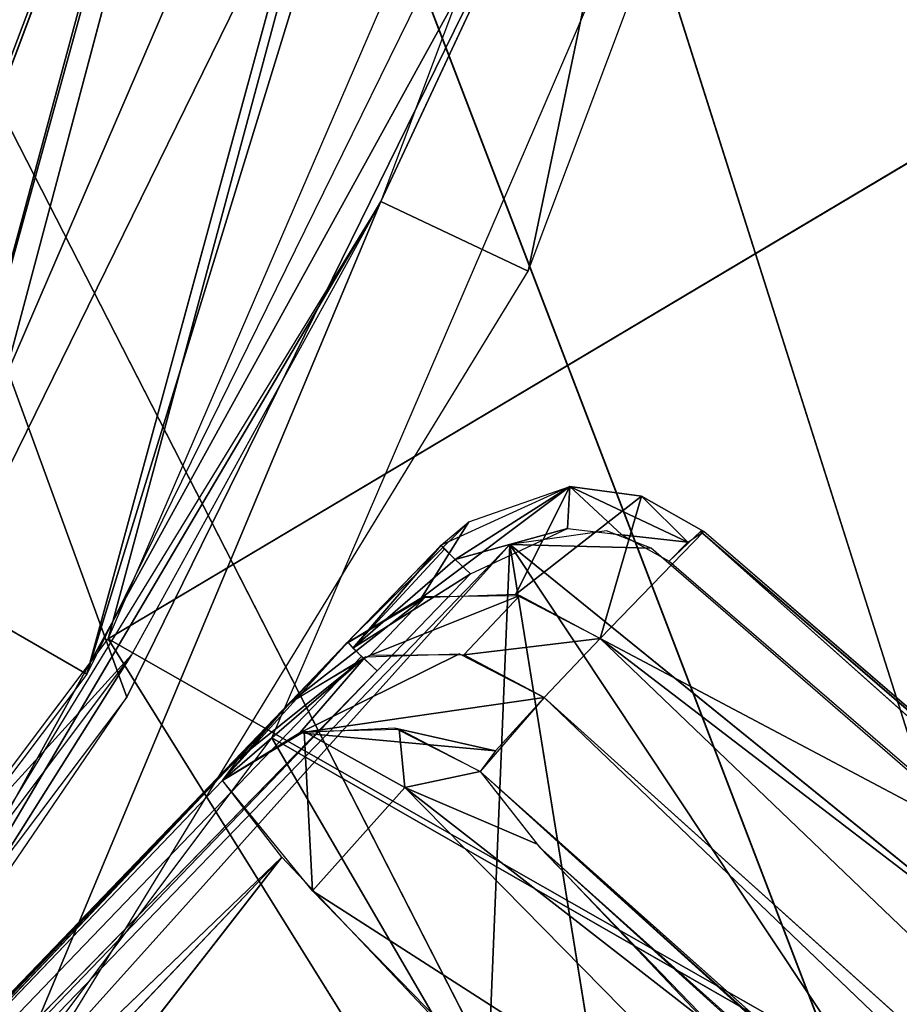
# Model space of a CAD drawing. Extents: x -215 to 215, y -254 to 282.
# Drawn here: x 153 to 163, y -182 to -171 of the extents above; entities that cross this region are included whole.
import ezdxf

# ---------------------------------------------------------------- set-up
doc = ezdxf.new("R2010")
doc.units = 0
doc.header["$MEASUREMENT"] = 0
doc.layers.get('0').update_dxf_attribs({"color": 13, "linetype": 'CONTINUOUS'})

# ---------------------------------------------------------------- blocks, each defined once
blk = doc.blocks.new('GROUP_3')
at = {"color": 9}
mesh = blk.add_polyface(dxfattribs=at)
corners = [(1.013, 9.183), (17.033, 17.045), (0.75, 2.019), (15.236, 69.043, 0), (39.558, 437.297, 0), (18.029, 17.131), (18.738, 16.731), (34.617, 0.727), (61.036, 442.069, 0)]
mesh.append_faces([[corners[k] for k in face] for face in [(0, 1, 2), (7, 4, 8)]], dxfattribs={"vtx0": -1, "color": 9})
mesh.append_faces([[corners[k] for k in face] for face in [(1, 4, 5), (5, 4, 6), (6, 4, 7)]], dxfattribs={"vtx0": -1, "vtx1": -1, "color": 9})
mesh.append_faces([[corners[k] for k in face] for face in [(1, 0, 3), (1, 3, 4)]], dxfattribs={"vtx0": -1, "vtx2": -1, "color": 9})
mesh = blk.add_polyface(dxfattribs=at)
corners = [(61.393, 442.049, 0.08), (43.391, 134.796, 0.607), (34.983, 0.706, 0.084)]
mesh.append_faces([[corners[k] for k in face] for face in [(0, 1, 2)]], dxfattribs={"color": 9})
mesh = blk.add_polyface(dxfattribs=at)
corners = [(61.393, 442.049, 0.08), (34.983, 0.706, 0.084), (52.493, 299.354, 0)]
mesh.append_faces([[corners[k] for k in face] for face in [(0, 1, 2)]], dxfattribs={"color": 9})
mesh = blk.add_polyface(dxfattribs=at)
corners = [(3.355, 11.319, 30.8), (19.352, 19.416, 30.8), (3.093, 4.662, 30.8), (16.978, 68.786, 30.8), (40.932, 431.462, 30.8), (19.844, 19.537, 30.8), (20.808, 19.292, 30.8), (37.004, 2.723, 30.8), (64.387, 436.614, 30.8)]
mesh.append_faces([[corners[k] for k in face] for face in [(0, 1, 2), (7, 4, 8)]], dxfattribs={"vtx0": -1, "color": 9})
mesh.append_faces([[corners[k] for k in face] for face in [(1, 4, 5), (5, 4, 6), (6, 4, 7)]], dxfattribs={"vtx0": -1, "vtx1": -1, "color": 9})
mesh.append_faces([[corners[k] for k in face] for face in [(1, 0, 3), (1, 3, 4)]], dxfattribs={"vtx0": -1, "vtx2": -1, "color": 9})
mesh = blk.add_polyface(dxfattribs=at)
corners = [(64.795, 436.59, 30.693), (51.307, 229.356, 30.8), (37.403, 2.699, 30.698)]
mesh.append_faces([[corners[k] for k in face] for face in [(0, 1, 2)]], dxfattribs={"color": 9})
mesh = blk.add_polyface(dxfattribs=at)
corners = [(64.795, 436.59, 30.693), (37.403, 2.699, 30.698), (52.512, 236.593, 30.081)]
mesh.append_faces([[corners[k] for k in face] for face in [(0, 1, 2)]], dxfattribs={"color": 9})
mesh = blk.add_polyface(dxfattribs=at)
corners = [(52.493, 299.354, 0), (34.983, 0.706, 0.084), (34.617, 0.727)]
mesh.append_faces([[corners[k] for k in face] for face in [(0, 1, 2)]], dxfattribs={"color": 9})
mesh = blk.add_polyface(dxfattribs=at)
corners = [(52.512, 236.593, 30.081), (37.403, 2.699, 30.698), (37.751, 2.678, 30.096)]
mesh.append_faces([[corners[k] for k in face] for face in [(0, 1, 2)]], dxfattribs={"color": 9})
mesh = blk.add_polyface(dxfattribs=at)
corners = [(51.307, 229.356, 30.8), (37.004, 2.723, 30.8), (37.403, 2.699, 30.698)]
mesh.append_faces([[corners[k] for k in face] for face in [(0, 1, 2)]], dxfattribs={"color": 9})
mesh = blk.add_polyface(dxfattribs=at)
corners = [(43.391, 134.796, 0.607), (35.364, 0.685, 0.615), (34.983, 0.706, 0.084)]
mesh.append_faces([[corners[k] for k in face] for face in [(0, 1, 2)]], dxfattribs={"color": 9})
mesh = blk.add_polyface(dxfattribs=at)
corners = [(42.746, 124.025, 0.608), (43.363, 91.605, 30.09), (37.188, 31.157, 0.614)]
mesh.append_faces([[corners[k] for k in face] for face in [(0, 1, 2)]], dxfattribs={"color": 9})
mesh = blk.add_polyface(dxfattribs=at)
corners = [(43.363, 91.605, 30.09), (37.751, 2.678, 30.096), (37.188, 31.157, 0.614)]
mesh.append_faces([[corners[k] for k in face] for face in [(0, 1, 2)]], dxfattribs={"color": 9})
blk = doc.blocks.new('GROUP_5')
at = {"color": 9}
for p, q in [((374.232, 37.221, 20.178), (353.623, 102.136, 16.382)), ((374.232, 37.221, 20.178), (352.947, 92.757, 16.626)), ((361.918, 86.912, 51.316), (359.525, 75.499, 53.079)), ((355.12, 70.824, 41.367), (350.116, 84.537, 40.534)), ((374.232, 37.221, 20.178), (350.475, 83.641, 16.723)), ((360.15, 81.065, 41.456), (357.909, 76.263, 51.302)), ((357.909, 76.263, 51.302), (351.911, 66.12, 41.259)), ((357.909, 76.263, 51.302), (353.39, 65.485, 52.892)), ((359.525, 75.499, 53.079), (357.909, 76.263, 51.302)), ((355.172, 71.288, 51.225), (351.911, 66.12, 41.259)), ((356.713, 70.38, 53.008), (385.467, 53.889, 56.123)), ((374.684, 39.515, 55.555), (356.713, 70.38, 53.008))]:
    blk.add_line(p, q, dxfattribs=at)
mesh = blk.add_polyface(dxfattribs=at)
corners = [(375.983, 104.618, 18.198), (353.623, 102.136, 16.382), (352.632, 129.914, 15.423), (374.232, 37.221, 20.178), (376.077, 102.914, 18.261)]
mesh.append_faces([[corners[k] for k in face] for face in [(0, 1, 2), (3, 0, 4)]], dxfattribs={"vtx0": -1, "color": 9})
mesh.append_faces([[corners[k] for k in face] for face in [(1, 0, 3)]], dxfattribs={"vtx0": -1, "vtx1": -1, "color": 9})
mesh = blk.add_polyface(dxfattribs=at)
corners = [(374.232, 37.221, 20.178), (352.947, 92.757, 16.626), (353.623, 102.136, 16.382)]
mesh.append_faces([[corners[k] for k in face] for face in [(0, 1, 2)]], dxfattribs={"color": 9})
mesh = blk.add_polyface(dxfattribs=at)
corners = [(374.232, 37.221, 20.178), (350.475, 83.641, 16.723), (352.947, 92.757, 16.626)]
mesh.append_faces([[corners[k] for k in face] for face in [(0, 1, 2)]], dxfattribs={"color": 9})
mesh = blk.add_polyface(dxfattribs=at)
corners = [(361.918, 86.912, 51.316), (357.909, 76.263, 51.302), (360.15, 81.065, 41.456)]
mesh.append_faces([[corners[k] for k in face] for face in [(0, 1, 2)]], dxfattribs={"color": 9})
mesh = blk.add_polyface(dxfattribs=at)
corners = [(361.918, 86.912, 51.316), (357.909, 76.263, 51.302), (359.525, 75.499, 53.079)]
mesh.append_faces([[corners[k] for k in face] for face in [(0, 1, 2)]], dxfattribs={"color": 9})
mesh = blk.add_polyface(dxfattribs=at)
corners = [(363.66, 86.499, 53.082), (361.918, 86.912, 51.316), (359.525, 75.499, 53.079)]
mesh.append_faces([[corners[k] for k in face] for face in [(0, 1, 2)]], dxfattribs={"color": 9})
at = {"color": 242}
mesh = blk.add_polyface(dxfattribs=at)
corners = [(385.467, 53.889, 56.123), (356.713, 70.38, 53.008), (363.66, 86.499, 53.082)]
mesh.append_faces([[corners[k] for k in face] for face in [(0, 1, 2)]], dxfattribs={"color": 242})
at = {"color": 9}
mesh = blk.add_polyface(dxfattribs=at)
corners = [(350.116, 84.537, 40.534), (348.264, 61.724, 41.113), (345.938, 76.019, 40.481), (355.12, 70.824, 41.367)]
mesh.append_faces([[corners[k] for k in face] for face in [(0, 1, 2), (1, 0, 3)]], dxfattribs={"vtx0": -1, "color": 9})
mesh = blk.add_polyface(dxfattribs=at)
corners = [(360.15, 81.065, 41.456), (355.12, 70.824, 41.367), (350.116, 84.537, 40.534)]
mesh.append_faces([[corners[k] for k in face] for face in [(0, 1, 2)]], dxfattribs={"color": 9})
mesh = blk.add_polyface(dxfattribs=at)
corners = [(374.232, 37.221, 20.178), (346.316, 75.161, 16.675), (350.475, 83.641, 16.723)]
mesh.append_faces([[corners[k] for k in face] for face in [(0, 1, 2)]], dxfattribs={"color": 9})
mesh = blk.add_polyface(dxfattribs=at)
corners = [(360.15, 81.065, 41.456), (357.909, 76.263, 51.302), (351.911, 66.12, 41.259)]
mesh.append_faces([[corners[k] for k in face] for face in [(0, 1, 2)]], dxfattribs={"color": 9})
mesh = blk.add_polyface(dxfattribs=at)
corners = [(360.15, 81.065, 41.456), (351.911, 66.12, 41.259), (355.12, 70.824, 41.367)]
mesh.append_faces([[corners[k] for k in face] for face in [(0, 1, 2)]], dxfattribs={"color": 9})
mesh = blk.add_polyface(dxfattribs=at)
corners = [(357.909, 76.263, 51.302), (355.172, 71.288, 51.225), (351.911, 66.12, 41.259)]
mesh.append_faces([[corners[k] for k in face] for face in [(0, 1, 2)]], dxfattribs={"color": 9})
mesh = blk.add_polyface(dxfattribs=at)
corners = [(357.909, 76.263, 51.302), (351.956, 66.559, 51.104), (353.39, 65.485, 52.892)]
mesh.append_faces([[corners[k] for k in face] for face in [(0, 1, 2)]], dxfattribs={"color": 9})
mesh = blk.add_polyface(dxfattribs=at)
corners = [(359.525, 75.499, 53.079), (357.909, 76.263, 51.302), (353.39, 65.485, 52.892)]
mesh.append_faces([[corners[k] for k in face] for face in [(0, 1, 2)]], dxfattribs={"color": 9})
mesh = blk.add_polyface(dxfattribs=at)
corners = [(374.232, 37.221, 20.178), (340.586, 67.547, 16.494), (346.316, 75.161, 16.675)]
mesh.append_faces([[corners[k] for k in face] for face in [(0, 1, 2)]], dxfattribs={"color": 9})
mesh = blk.add_polyface(dxfattribs=at)
corners = [(355.172, 71.288, 51.225), (348.283, 62.122, 50.942), (339.82, 54.403, 50.52)]
mesh.append_faces([[corners[k] for k in face] for face in [(0, 1, 2)]], dxfattribs={"color": 9})
mesh = blk.add_polyface(dxfattribs=at)
corners = [(355.172, 71.288, 51.225), (339.82, 54.403, 50.52), (351.911, 66.12, 41.259)]
mesh.append_faces([[corners[k] for k in face] for face in [(0, 1, 2)]], dxfattribs={"color": 9})
at = {"color": 242}
mesh = blk.add_polyface(dxfattribs=at)
corners = [(374.684, 39.515, 55.555), (349.617, 60.921, 52.736), (356.713, 70.38, 53.008)]
mesh.append_faces([[corners[k] for k in face] for face in [(0, 1, 2)]], dxfattribs={"color": 242})
mesh = blk.add_polyface(dxfattribs=at)
corners = [(385.467, 53.889, 56.123), (374.684, 39.515, 55.555), (356.713, 70.38, 53.008)]
mesh.append_faces([[corners[k] for k in face] for face in [(0, 1, 2)]], dxfattribs={"color": 242})
at = {"color": 9}
mesh = blk.add_polyface(dxfattribs=at)
corners = [(374.232, 37.221, 20.178), (333.524, 61.115, 16.202), (340.586, 67.547, 16.494)]
mesh.append_faces([[corners[k] for k in face] for face in [(0, 1, 2)]], dxfattribs={"color": 9})
blk = doc.blocks.new('GROUP_7')
at = {"color": 242}
for p, q in [((362.938, 102.526, 47.642), (347.284, 61.054, 42.375)), ((347.462, 61.35, 52.987), (362.938, 102.526, 47.642)), ((354.084, 70.08, 42.626), (362.938, 102.526, 47.642)), ((362.938, 102.526, 47.642), (354.318, 70.47, 53.244)), ((360.938, 102.473, 47.473), (352.418, 71.559, 53.056)), ((360.938, 102.473, 47.473), (352.547, 70.965, 42.475)), ((354.084, 70.08, 42.626), (357.392, 80.829, 42.556)), ((370.797, 80.275, 54.349), (354.318, 70.47, 53.244)), ((354.084, 70.08, 42.626), (352.547, 70.965, 42.475)), ((347.462, 61.35, 52.987), (354.318, 70.47, 53.244)), ((384.775, 53.119, 56.525), (354.318, 70.47, 53.244)), ((354.318, 70.47, 53.244), (374.022, 38.836, 55.957))]:
    blk.add_line(p, q, dxfattribs=at)
mesh = blk.add_polyface(dxfattribs=at)
corners = [(360.833, 102.674, 52.765), (352.418, 71.559, 53.056), (338.631, 138.731, 49.866), (358.892, 86.555, 53.112)]
mesh.append_faces([[corners[k] for k in face] for face in [(0, 1, 2), (1, 0, 3)]], dxfattribs={"vtx0": -1, "color": 242})
mesh = blk.add_polyface(dxfattribs=at)
corners = [(381.259, 69.222, 62.751), (339.185, 25.769, 60.549), (342.673, 106.9, 58.041)]
mesh.append_faces([[corners[k] for k in face] for face in [(0, 1, 2)]], dxfattribs={"color": 242})
mesh = blk.add_polyface(dxfattribs=at)
corners = [(386.895, 88.629, 62.687), (381.259, 69.222, 62.751), (342.673, 106.9, 58.041)]
mesh.append_faces([[corners[k] for k in face] for face in [(0, 1, 2)]], dxfattribs={"color": 242})
mesh = blk.add_polyface(dxfattribs=at)
corners = [(362.938, 102.526, 47.642), (347.284, 61.054, 42.375), (307.043, 41.103, 45.6)]
mesh.append_faces([[corners[k] for k in face] for face in [(0, 1, 2)]], dxfattribs={"color": 242})
mesh = blk.add_polyface(dxfattribs=at)
corners = [(362.938, 102.526, 47.642), (307.043, 41.103, 45.6), (347.462, 61.35, 52.987)]
mesh.append_faces([[corners[k] for k in face] for face in [(0, 1, 2)]], dxfattribs={"color": 242})
mesh = blk.add_polyface(dxfattribs=at)
corners = [(362.938, 102.526, 47.642), (354.084, 70.08, 42.626), (347.284, 61.054, 42.375)]
mesh.append_faces([[corners[k] for k in face] for face in [(0, 1, 2)]], dxfattribs={"color": 242})
mesh = blk.add_polyface(dxfattribs=at)
corners = [(362.938, 102.526, 47.642), (347.462, 61.35, 52.987), (354.318, 70.47, 53.244)]
mesh.append_faces([[corners[k] for k in face] for face in [(0, 1, 2)]], dxfattribs={"color": 242})
mesh = blk.add_polyface(dxfattribs=at)
corners = [(362.938, 102.526, 47.642), (359.073, 80.238, 42.714), (354.084, 70.08, 42.626)]
mesh.append_faces([[corners[k] for k in face] for face in [(0, 1, 2)]], dxfattribs={"color": 242})
mesh = blk.add_polyface(dxfattribs=at)
corners = [(362.938, 102.526, 47.642), (354.318, 70.47, 53.244), (361.03, 86.019, 53.31)]
mesh.append_faces([[corners[k] for k in face] for face in [(0, 1, 2)]], dxfattribs={"color": 242})
mesh = blk.add_polyface(dxfattribs=at)
corners = [(360.938, 102.473, 47.473), (306.843, 43.029, 45.545), (345.806, 62.763, 52.814)]
mesh.append_faces([[corners[k] for k in face] for face in [(0, 1, 2)]], dxfattribs={"color": 242})
mesh = blk.add_polyface(dxfattribs=at)
corners = [(360.938, 102.473, 47.473), (345.943, 62.199, 42.236), (306.843, 43.029, 45.545)]
mesh.append_faces([[corners[k] for k in face] for face in [(0, 1, 2)]], dxfattribs={"color": 242})
mesh = blk.add_polyface(dxfattribs=at)
corners = [(360.938, 102.473, 47.473), (345.806, 62.763, 52.814), (352.418, 71.559, 53.056)]
mesh.append_faces([[corners[k] for k in face] for face in [(0, 1, 2)]], dxfattribs={"color": 242})
mesh = blk.add_polyface(dxfattribs=at)
corners = [(360.938, 102.473, 47.473), (352.547, 70.965, 42.475), (345.943, 62.199, 42.236)]
mesh.append_faces([[corners[k] for k in face] for face in [(0, 1, 2)]], dxfattribs={"color": 242})
mesh = blk.add_polyface(dxfattribs=at)
corners = [(360.938, 102.473, 47.473), (352.418, 71.559, 53.056), (358.892, 86.555, 53.112)]
mesh.append_faces([[corners[k] for k in face] for face in [(0, 1, 2)]], dxfattribs={"color": 242})
mesh = blk.add_polyface(dxfattribs=at)
corners = [(360.938, 102.473, 47.473), (357.392, 80.829, 42.556), (352.547, 70.965, 42.475)]
mesh.append_faces([[corners[k] for k in face] for face in [(0, 1, 2)]], dxfattribs={"color": 242})
mesh = blk.add_polyface(dxfattribs=at)
corners = [(357.392, 80.829, 42.556), (359.073, 80.238, 42.714), (354.084, 70.08, 42.626), (360.248, 91.33, 42.461)]
mesh.append_faces([[corners[k] for k in face] for face in [(0, 1, 2), (1, 0, 3)]], dxfattribs={"vtx0": -1, "color": 242})
mesh = blk.add_polyface(dxfattribs=at)
corners = [(370.797, 80.275, 54.349), (354.318, 70.47, 53.244), (361.03, 86.019, 53.31)]
mesh.append_faces([[corners[k] for k in face] for face in [(0, 1, 2)]], dxfattribs={"color": 242})
mesh = blk.add_polyface(dxfattribs=at)
corners = [(357.392, 80.829, 42.556), (354.084, 70.08, 42.626), (352.547, 70.965, 42.475)]
mesh.append_faces([[corners[k] for k in face] for face in [(0, 1, 2)]], dxfattribs={"color": 242})
mesh = blk.add_polyface(dxfattribs=at)
corners = [(384.775, 53.119, 56.525), (354.318, 70.47, 53.244), (370.797, 80.275, 54.349)]
mesh.append_faces([[corners[k] for k in face] for face in [(0, 1, 2)]], dxfattribs={"color": 242})
mesh = blk.add_polyface(dxfattribs=at)
corners = [(354.084, 70.08, 42.626), (347.284, 61.054, 42.375), (352.547, 70.965, 42.475)]
mesh.append_faces([[corners[k] for k in face] for face in [(0, 1, 2)]], dxfattribs={"color": 242})
mesh = blk.add_polyface(dxfattribs=at)
corners = [(374.022, 38.836, 55.957), (347.462, 61.35, 52.987), (354.318, 70.47, 53.244)]
mesh.append_faces([[corners[k] for k in face] for face in [(0, 1, 2)]], dxfattribs={"color": 242})
mesh = blk.add_polyface(dxfattribs=at)
corners = [(384.775, 53.119, 56.525), (374.022, 38.836, 55.957), (354.318, 70.47, 53.244)]
mesh.append_faces([[corners[k] for k in face] for face in [(0, 1, 2)]], dxfattribs={"color": 242})
mesh = blk.add_polyface(dxfattribs=at)
corners = [(381.259, 69.222, 62.751), (370.655, 51.159, 62.332), (339.185, 25.769, 60.549)]
mesh.append_faces([[corners[k] for k in face] for face in [(0, 1, 2)]], dxfattribs={"color": 242})
blk = doc.blocks.new('GROUP_11')
at = {"color": 9}
for p, q in [((22.62, 76.44, 633.795), (24.249, 77.661, 639.642)), ((22.989, 76.861, 640.005), (24.249, 77.661, 639.642)), ((24.249, 77.661, 639.642), (23.652, 76.474, 633.643)), ((24.224, 77.2, 640.151), (24.249, 77.661, 639.642)), ((24.819, 77.13, 640.202), (24.249, 77.661, 639.642)), ((24.249, 77.661, 639.642), (25.544, 77.049, 640.18)), ((23.652, 76.474, 633.643), (25.033, 77.556, 639.67)), ((25.033, 77.556, 639.67), (24.581, 75.994, 633.586)), ((25.033, 77.556, 639.67), (25.718, 77.167, 639.714)), ((25.544, 77.049, 640.18), (25.033, 77.556, 639.67)), ((23.139, 77.274, 639.634), (21.79, 75.936, 633.994)), ((22.62, 76.44, 633.795), (23.139, 77.274, 639.634)), ((22.989, 76.861, 640.005), (24.224, 77.2, 640.151)), ((25.718, 77.167, 639.714), (24.581, 75.994, 633.586)), ((25.681, 77.168, 639.984), (47.04, 58.787, 642.181)), ((25.681, 77.168, 639.984), (46.655, 58.46, 642.72)), ((25.544, 77.049, 640.18), (24.819, 77.13, 640.202)), ((21.79, 75.936, 633.994), (22.838, 77.017, 639.642)), ((22.838, 77.017, 639.642), (21.813, 75.951, 639.592)), ((21.868, 75.887, 639.837), (22.838, 77.017, 639.642)), ((22.874, 76.974, 639.844), (21.868, 75.887, 639.837)), ((21.868, 75.887, 639.837), (22.989, 76.861, 640.005)), ((22.989, 76.861, 640.005), (23.158, 76.704, 640.079)), ((23.158, 76.704, 640.079), (21.868, 75.887, 639.837)), ((22.053, 75.805, 630.435), (22.668, 76.454, 633.787)), ((23.7, 76.463, 633.638), (23.086, 75.815, 630.288)), ((21.813, 75.951, 639.592), (1.408, 54.723, 638.717)), ((21.813, 75.951, 639.592), (1.562, 54.568, 639.083)), ((21.813, 75.951, 639.592), (2.073, 55.381, 630.524)), ((21.813, 75.951, 639.592), (2.912, 56.141, 622.126)), ((21.813, 75.951, 639.592), (20.436, 74.434, 622.203)), ((21.175, 75.287, 630.642), (21.813, 75.951, 639.592)), ((21.79, 75.936, 633.994), (21.813, 75.951, 639.592)), ((24.581, 75.994, 633.586), (23.966, 75.346, 630.238)), ((21.175, 75.287, 630.642), (21.79, 75.936, 633.994)), ((22.006, 75.792, 630.444), (20.436, 74.434, 622.203)), ((22.006, 75.792, 630.444), (20.613, 74.671, 626.464)), ((21.284, 74.958, 622.201), (23.037, 75.826, 630.293)), ((21.284, 74.958, 622.201), (22.006, 75.792, 630.444)), ((1.562, 54.568, 639.083), (22.133, 75.637, 640.029)), ((23.966, 75.346, 630.238), (21.284, 74.958, 622.201)), ((45.114, 55.085, 625.474), (23.966, 75.346, 630.238)), ((45.499, 55.966, 630.453), (23.966, 75.346, 630.238)), ((23.431, 74.761, 626.265), (22.328, 75.008, 622.205)), ((22.438, 74.359, 581.564), (22.377, 74.997, 622.205)), ((21.284, 74.958, 622.201), (23.431, 74.761, 626.265)), ((21.332, 74.973, 622.201), (21.424, 73.225, 572.878)), ((22.438, 74.359, 581.564), (23.263, 74.535, 622.212)), ((23.263, 74.535, 622.212), (44.986, 54.983, 622.349)), ((45.114, 55.085, 625.474), (23.263, 74.535, 622.212)), ((23.263, 74.535, 622.212), (45.257, 54.624, 583.419)), ((20.436, 74.434, 622.203), (2.912, 56.141, 622.126)), ((21.424, 73.225, 572.878), (22.438, 74.359, 581.564)), ((22.438, 74.359, 581.564), (25.739, 71.788, 540.519)), ((23.888, 73.736, 584.219), (22.438, 74.359, 581.564)), ((23.915, 73.705, 583.263), (47.436, 52.445, 525.111)), ((45.257, 54.624, 583.419), (23.915, 73.705, 583.263)), ((21.089, 73.595, 583.244), (2.912, 56.141, 622.126)), ((3.916, 55.53, 583.189), (21.089, 73.595, 583.244)), ((21.089, 73.595, 583.244), (5.869, 54.06, 544.308)), ((27.203, 69.512, 496.213), (21.424, 73.225, 572.878))]:
    blk.add_line(p, q, dxfattribs=at)
mesh = blk.add_polyface(dxfattribs=at)
corners = [(24.249, 77.661, 639.642), (22.62, 76.44, 633.795), (23.139, 77.274, 639.634)]
mesh.append_faces([[corners[k] for k in face] for face in [(0, 1, 2)]], dxfattribs={"color": 9})
mesh = blk.add_polyface(dxfattribs=at)
corners = [(24.249, 77.661, 639.642), (23.652, 76.474, 633.643), (22.62, 76.44, 633.795)]
mesh.append_faces([[corners[k] for k in face] for face in [(0, 1, 2)]], dxfattribs={"color": 9})
mesh = blk.add_polyface(dxfattribs=at)
corners = [(22.989, 76.861, 640.005), (24.249, 77.661, 639.642), (22.838, 77.017, 639.642)]
mesh.append_faces([[corners[k] for k in face] for face in [(0, 1, 2)]], dxfattribs={"color": 9})
mesh = blk.add_polyface(dxfattribs=at)
corners = [(24.224, 77.2, 640.151), (24.249, 77.661, 639.642), (22.989, 76.861, 640.005)]
mesh.append_faces([[corners[k] for k in face] for face in [(0, 1, 2)]], dxfattribs={"color": 9})
mesh = blk.add_polyface(dxfattribs=at)
corners = [(25.033, 77.556, 639.67), (23.652, 76.474, 633.643), (24.249, 77.661, 639.642)]
mesh.append_faces([[corners[k] for k in face] for face in [(0, 1, 2)]], dxfattribs={"color": 9})
mesh = blk.add_polyface(dxfattribs=at)
corners = [(24.819, 77.13, 640.202), (24.249, 77.661, 639.642), (24.224, 77.2, 640.151)]
mesh.append_faces([[corners[k] for k in face] for face in [(0, 1, 2)]], dxfattribs={"color": 9})
mesh = blk.add_polyface(dxfattribs=at)
corners = [(24.819, 77.13, 640.202), (25.544, 77.049, 640.18), (24.249, 77.661, 639.642)]
mesh.append_faces([[corners[k] for k in face] for face in [(0, 1, 2)]], dxfattribs={"color": 9})
mesh = blk.add_polyface(dxfattribs=at)
corners = [(25.544, 77.049, 640.18), (25.033, 77.556, 639.67), (24.249, 77.661, 639.642)]
mesh.append_faces([[corners[k] for k in face] for face in [(0, 1, 2)]], dxfattribs={"color": 9})
mesh = blk.add_polyface(dxfattribs=at)
corners = [(25.033, 77.556, 639.67), (24.581, 75.994, 633.586), (23.652, 76.474, 633.643)]
mesh.append_faces([[corners[k] for k in face] for face in [(0, 1, 2)]], dxfattribs={"color": 9})
mesh = blk.add_polyface(dxfattribs=at)
corners = [(25.718, 77.167, 639.714), (24.581, 75.994, 633.586), (25.033, 77.556, 639.67)]
mesh.append_faces([[corners[k] for k in face] for face in [(0, 1, 2)]], dxfattribs={"color": 9})
mesh = blk.add_polyface(dxfattribs=at)
corners = [(25.544, 77.049, 640.18), (25.718, 77.167, 639.714), (25.033, 77.556, 639.67)]
mesh.append_faces([[corners[k] for k in face] for face in [(0, 1, 2)]], dxfattribs={"color": 9})
mesh = blk.add_polyface(dxfattribs=at)
corners = [(23.139, 77.274, 639.634), (22.62, 76.44, 633.795), (21.79, 75.936, 633.994)]
mesh.append_faces([[corners[k] for k in face] for face in [(0, 1, 2)]], dxfattribs={"color": 9})
mesh = blk.add_polyface(dxfattribs=at)
corners = [(22.838, 77.017, 639.642), (23.139, 77.274, 639.634), (21.79, 75.936, 633.994)]
mesh.append_faces([[corners[k] for k in face] for face in [(0, 1, 2)]], dxfattribs={"color": 9})
mesh = blk.add_polyface(dxfattribs=at)
corners = [(24.224, 77.2, 640.151), (22.989, 76.861, 640.005), (23.158, 76.704, 640.079)]
mesh.append_faces([[corners[k] for k in face] for face in [(0, 1, 2)]], dxfattribs={"color": 9})
mesh = blk.add_polyface(dxfattribs=at)
corners = [(45.499, 55.966, 630.453), (24.581, 75.994, 633.586), (23.966, 75.346, 630.238), (47.04, 58.787, 642.181), (31.047, 72.566, 640.309), (25.718, 77.167, 639.714)]
mesh.append_faces([[corners[k] for k in face] for face in [(0, 1, 2), (1, 4, 5)]], dxfattribs={"vtx0": -1, "color": 9})
mesh.append_faces([[corners[k] for k in face] for face in [(1, 0, 3), (1, 3, 4)]], dxfattribs={"vtx0": -1, "vtx2": -1, "color": 9})
mesh = blk.add_polyface(dxfattribs=at)
corners = [(46.655, 58.46, 642.72), (25.681, 77.168, 639.984), (25.34, 76.84, 640.254)]
mesh.append_faces([[corners[k] for k in face] for face in [(0, 1, 2)]], dxfattribs={"color": 9})
mesh = blk.add_polyface(dxfattribs=at)
corners = [(47.04, 58.787, 642.181), (25.718, 77.167, 639.714), (25.681, 77.168, 639.984)]
mesh.append_faces([[corners[k] for k in face] for face in [(0, 1, 2)]], dxfattribs={"color": 9})
mesh = blk.add_polyface(dxfattribs=at)
corners = [(47, 58.79, 642.452), (25.681, 77.168, 639.984), (46.655, 58.46, 642.72)]
mesh.append_faces([[corners[k] for k in face] for face in [(0, 1, 2)]], dxfattribs={"color": 9})
mesh = blk.add_polyface(dxfattribs=at)
corners = [(47, 58.79, 642.452), (47.04, 58.787, 642.181), (25.681, 77.168, 639.984)]
mesh.append_faces([[corners[k] for k in face] for face in [(0, 1, 2)]], dxfattribs={"color": 9})
mesh = blk.add_polyface(dxfattribs=at)
corners = [(25.544, 77.049, 640.18), (24.819, 77.13, 640.202), (25.34, 76.84, 640.254)]
mesh.append_faces([[corners[k] for k in face] for face in [(0, 1, 2)]], dxfattribs={"color": 9})
mesh = blk.add_polyface(dxfattribs=at)
corners = [(22.838, 77.017, 639.642), (21.813, 75.951, 639.592), (21.79, 75.936, 633.994)]
mesh.append_faces([[corners[k] for k in face] for face in [(0, 1, 2)]], dxfattribs={"color": 9})
mesh = blk.add_polyface(dxfattribs=at)
corners = [(22.838, 77.017, 639.642), (21.813, 75.951, 639.592), (21.868, 75.887, 639.837)]
mesh.append_faces([[corners[k] for k in face] for face in [(0, 1, 2)]], dxfattribs={"color": 9})
mesh = blk.add_polyface(dxfattribs=at)
corners = [(22.838, 77.017, 639.642), (21.868, 75.887, 639.837), (22.874, 76.974, 639.844)]
mesh.append_faces([[corners[k] for k in face] for face in [(0, 1, 2)]], dxfattribs={"color": 9})
mesh = blk.add_polyface(dxfattribs=at)
corners = [(22.989, 76.861, 640.005), (22.874, 76.974, 639.844), (21.868, 75.887, 639.837)]
mesh.append_faces([[corners[k] for k in face] for face in [(0, 1, 2)]], dxfattribs={"color": 9})
mesh = blk.add_polyface(dxfattribs=at)
corners = [(23.158, 76.704, 640.079), (22.989, 76.861, 640.005), (21.868, 75.887, 639.837)]
mesh.append_faces([[corners[k] for k in face] for face in [(0, 1, 2)]], dxfattribs={"color": 9})
mesh = blk.add_polyface(dxfattribs=at)
corners = [(23.158, 76.704, 640.079), (21.868, 75.887, 639.837), (22.133, 75.637, 640.029)]
mesh.append_faces([[corners[k] for k in face] for face in [(0, 1, 2)]], dxfattribs={"color": 9})
mesh = blk.add_polyface(dxfattribs=at)
corners = [(21.175, 75.287, 630.642), (22.668, 76.454, 633.787), (22.053, 75.805, 630.435), (21.79, 75.936, 633.994)]
mesh.append_faces([[corners[k] for k in face] for face in [(0, 1, 2), (1, 0, 3)]], dxfattribs={"vtx0": -1, "color": 9})
mesh = blk.add_polyface(dxfattribs=at)
corners = [(22.053, 75.805, 630.435), (23.7, 76.463, 633.638), (23.086, 75.815, 630.288), (22.668, 76.454, 633.787)]
mesh.append_faces([[corners[k] for k in face] for face in [(0, 1, 2), (1, 0, 3)]], dxfattribs={"vtx0": -1, "color": 9})
mesh = blk.add_polyface(dxfattribs=at)
corners = [(23.086, 75.815, 630.288), (24.581, 75.994, 633.586), (23.966, 75.346, 630.238), (23.7, 76.463, 633.638)]
mesh.append_faces([[corners[k] for k in face] for face in [(0, 1, 2), (1, 0, 3)]], dxfattribs={"vtx0": -1, "color": 9})
mesh = blk.add_polyface(dxfattribs=at)
corners = [(21.813, 75.951, 639.592), (1.408, 54.723, 638.717), (1.562, 54.568, 639.083)]
mesh.append_faces([[corners[k] for k in face] for face in [(0, 1, 2)]], dxfattribs={"color": 9})
mesh = blk.add_polyface(dxfattribs=at)
corners = [(21.813, 75.951, 639.592), (1.408, 54.723, 638.717), (2.073, 55.381, 630.524)]
mesh.append_faces([[corners[k] for k in face] for face in [(0, 1, 2)]], dxfattribs={"color": 9})
mesh = blk.add_polyface(dxfattribs=at)
corners = [(21.813, 75.951, 639.592), (1.562, 54.568, 639.083), (21.963, 75.794, 639.956)]
mesh.append_faces([[corners[k] for k in face] for face in [(0, 1, 2)]], dxfattribs={"color": 9})
mesh = blk.add_polyface(dxfattribs=at)
corners = [(21.813, 75.951, 639.592), (2.073, 55.381, 630.524), (2.912, 56.141, 622.126)]
mesh.append_faces([[corners[k] for k in face] for face in [(0, 1, 2)]], dxfattribs={"color": 9})
mesh = blk.add_polyface(dxfattribs=at)
corners = [(21.813, 75.951, 639.592), (2.912, 56.141, 622.126), (20.436, 74.434, 622.203)]
mesh.append_faces([[corners[k] for k in face] for face in [(0, 1, 2)]], dxfattribs={"color": 9})
mesh = blk.add_polyface(dxfattribs=at)
corners = [(21.813, 75.951, 639.592), (20.436, 74.434, 622.203), (21.175, 75.287, 630.642)]
mesh.append_faces([[corners[k] for k in face] for face in [(0, 1, 2)]], dxfattribs={"color": 9})
mesh = blk.add_polyface(dxfattribs=at)
corners = [(21.813, 75.951, 639.592), (21.175, 75.287, 630.642), (21.79, 75.936, 633.994)]
mesh.append_faces([[corners[k] for k in face] for face in [(0, 1, 2)]], dxfattribs={"color": 9})
mesh = blk.add_polyface(dxfattribs=at)
corners = [(22.133, 75.637, 640.029), (21.963, 75.794, 639.956), (1.562, 54.568, 639.083)]
mesh.append_faces([[corners[k] for k in face] for face in [(0, 1, 2)]], dxfattribs={"color": 9})
mesh = blk.add_polyface(dxfattribs=at)
corners = [(22.006, 75.792, 630.444), (20.436, 74.434, 622.203), (20.613, 74.671, 626.464)]
mesh.append_faces([[corners[k] for k in face] for face in [(0, 1, 2)]], dxfattribs={"color": 9})
mesh = blk.add_polyface(dxfattribs=at)
corners = [(22.006, 75.792, 630.444), (21.284, 74.958, 622.201), (20.436, 74.434, 622.203)]
mesh.append_faces([[corners[k] for k in face] for face in [(0, 1, 2)]], dxfattribs={"color": 9})
mesh = blk.add_polyface(dxfattribs=at)
corners = [(21.175, 75.287, 630.642), (22.006, 75.792, 630.444), (20.613, 74.671, 626.464)]
mesh.append_faces([[corners[k] for k in face] for face in [(0, 1, 2)]], dxfattribs={"color": 9})
mesh = blk.add_polyface(dxfattribs=at)
corners = [(23.037, 75.826, 630.293), (23.966, 75.346, 630.238), (21.284, 74.958, 622.201)]
mesh.append_faces([[corners[k] for k in face] for face in [(0, 1, 2)]], dxfattribs={"color": 9})
mesh = blk.add_polyface(dxfattribs=at)
corners = [(22.006, 75.792, 630.444), (23.037, 75.826, 630.293), (21.284, 74.958, 622.201)]
mesh.append_faces([[corners[k] for k in face] for face in [(0, 1, 2)]], dxfattribs={"color": 9})
mesh = blk.add_polyface(dxfattribs=at)
corners = [(22.133, 75.637, 640.029), (1.562, 54.568, 639.083), (1.734, 54.41, 639.156)]
mesh.append_faces([[corners[k] for k in face] for face in [(0, 1, 2)]], dxfattribs={"color": 9})
mesh = blk.add_polyface(dxfattribs=at)
corners = [(23.966, 75.346, 630.238), (23.431, 74.761, 626.265), (21.284, 74.958, 622.201)]
mesh.append_faces([[corners[k] for k in face] for face in [(0, 1, 2)]], dxfattribs={"color": 9})
mesh = blk.add_polyface(dxfattribs=at)
corners = [(23.966, 75.346, 630.238), (23.263, 74.535, 622.212), (45.114, 55.085, 625.474)]
mesh.append_faces([[corners[k] for k in face] for face in [(0, 1, 2)]], dxfattribs={"color": 9})
mesh = blk.add_polyface(dxfattribs=at)
corners = [(45.499, 55.966, 630.453), (23.966, 75.346, 630.238), (45.114, 55.085, 625.474)]
mesh.append_faces([[corners[k] for k in face] for face in [(0, 1, 2)]], dxfattribs={"color": 9})
mesh = blk.add_polyface(dxfattribs=at)
corners = [(23.431, 74.761, 626.265), (22.328, 75.008, 622.205), (21.284, 74.958, 622.201)]
mesh.append_faces([[corners[k] for k in face] for face in [(0, 1, 2)]], dxfattribs={"color": 9})
mesh = blk.add_polyface(dxfattribs=at)
corners = [(22.377, 74.997, 622.205), (22.438, 74.359, 581.564), (21.332, 74.973, 622.201)]
mesh.append_faces([[corners[k] for k in face] for face in [(0, 1, 2)]], dxfattribs={"color": 9})
mesh = blk.add_polyface(dxfattribs=at)
corners = [(23.431, 74.761, 626.265), (23.263, 74.535, 622.212), (22.328, 75.008, 622.205)]
mesh.append_faces([[corners[k] for k in face] for face in [(0, 1, 2)]], dxfattribs={"color": 9})
mesh = blk.add_polyface(dxfattribs=at)
corners = [(23.263, 74.535, 622.212), (22.438, 74.359, 581.564), (22.377, 74.997, 622.205)]
mesh.append_faces([[corners[k] for k in face] for face in [(0, 1, 2)]], dxfattribs={"color": 9})
mesh = blk.add_polyface(dxfattribs=at)
corners = [(20.436, 74.434, 622.203), (21.332, 74.973, 622.201), (21.424, 73.225, 572.878)]
mesh.append_faces([[corners[k] for k in face] for face in [(0, 1, 2)]], dxfattribs={"color": 9})
mesh = blk.add_polyface(dxfattribs=at)
corners = [(21.332, 74.973, 622.201), (22.438, 74.359, 581.564), (21.424, 73.225, 572.878)]
mesh.append_faces([[corners[k] for k in face] for face in [(0, 1, 2)]], dxfattribs={"color": 9})
mesh = blk.add_polyface(dxfattribs=at)
corners = [(23.263, 74.535, 622.212), (23.888, 73.736, 584.219), (22.438, 74.359, 581.564)]
mesh.append_faces([[corners[k] for k in face] for face in [(0, 1, 2)]], dxfattribs={"color": 9})
mesh = blk.add_polyface(dxfattribs=at)
corners = [(44.986, 54.983, 622.349), (23.263, 74.535, 622.212), (45.257, 54.624, 583.419)]
mesh.append_faces([[corners[k] for k in face] for face in [(0, 1, 2)]], dxfattribs={"color": 9})
mesh = blk.add_polyface(dxfattribs=at)
corners = [(45.114, 55.085, 625.474), (23.263, 74.535, 622.212), (44.986, 54.983, 622.349)]
mesh.append_faces([[corners[k] for k in face] for face in [(0, 1, 2)]], dxfattribs={"color": 9})
mesh = blk.add_polyface(dxfattribs=at)
corners = [(23.263, 74.535, 622.212), (23.915, 73.705, 583.263), (45.257, 54.624, 583.419)]
mesh.append_faces([[corners[k] for k in face] for face in [(0, 1, 2)]], dxfattribs={"color": 9})
mesh = blk.add_polyface(dxfattribs=at)
corners = [(20.436, 74.434, 622.203), (2.912, 56.141, 622.126), (21.089, 73.595, 583.244)]
mesh.append_faces([[corners[k] for k in face] for face in [(0, 1, 2)]], dxfattribs={"color": 9})
mesh = blk.add_polyface(dxfattribs=at)
corners = [(22.438, 74.359, 581.564), (27.203, 69.512, 496.213), (21.424, 73.225, 572.878)]
mesh.append_faces([[corners[k] for k in face] for face in [(0, 1, 2)]], dxfattribs={"color": 9})
mesh = blk.add_polyface(dxfattribs=at)
corners = [(22.438, 74.359, 581.564), (25.739, 71.788, 540.519), (27.203, 69.512, 496.213)]
mesh.append_faces([[corners[k] for k in face] for face in [(0, 1, 2)]], dxfattribs={"color": 9})
mesh = blk.add_polyface(dxfattribs=at)
corners = [(23.888, 73.736, 584.219), (25.739, 71.788, 540.519), (22.438, 74.359, 581.564)]
mesh.append_faces([[corners[k] for k in face] for face in [(0, 1, 2)]], dxfattribs={"color": 9})
mesh = blk.add_polyface(dxfattribs=at)
corners = [(47.436, 52.445, 525.111), (26.692, 70.827, 524.951), (51.186, 48.769, 466.942), (23.915, 73.705, 583.263)]
mesh.append_faces([[corners[k] for k in face] for face in [(0, 1, 2), (1, 0, 3)]], dxfattribs={"vtx0": -1, "color": 9})
mesh = blk.add_polyface(dxfattribs=at)
corners = [(45.257, 54.624, 583.419), (23.915, 73.705, 583.263), (47.436, 52.445, 525.111)]
mesh.append_faces([[corners[k] for k in face] for face in [(0, 1, 2)]], dxfattribs={"color": 9})
mesh = blk.add_polyface(dxfattribs=at)
corners = [(21.089, 73.595, 583.244), (2.912, 56.141, 622.126), (3.916, 55.53, 583.189)]
mesh.append_faces([[corners[k] for k in face] for face in [(0, 1, 2)]], dxfattribs={"color": 9})
mesh = blk.add_polyface(dxfattribs=at)
corners = [(21.089, 73.595, 583.244), (3.916, 55.53, 583.189), (5.869, 54.06, 544.308)]
mesh.append_faces([[corners[k] for k in face] for face in [(0, 1, 2)]], dxfattribs={"color": 9})
mesh = blk.add_polyface(dxfattribs=at)
corners = [(21.089, 73.595, 583.244), (5.869, 54.06, 544.308), (22.7, 71.887, 544.339)]
mesh.append_faces([[corners[k] for k in face] for face in [(0, 1, 2)]], dxfattribs={"color": 9})
mesh = blk.add_polyface(dxfattribs=at)
corners = [(21.424, 73.225, 572.878), (27.203, 69.512, 496.213), (24.316, 70.254, 518.292)]
mesh.append_faces([[corners[k] for k in face] for face in [(0, 1, 2)]], dxfattribs={"color": 9})
blk = doc.blocks.new('GROUP_1')
at = {"color": 9}
for p, q in [((156.76, -222.292, 645.785), (158.61, -177.137, 644.504)), ((160.16, -177.177, 644.633), (158.61, -177.137, 644.504)), ((158.61, -177.137, 644.504), (176.709, -204.375, 646.935)), ((181.976, -196.068, 647.16), (158.61, -177.137, 644.504)), ((164.975, -216.618, 646.288), (158.61, -177.137, 644.504))]:
    blk.add_line(p, q, dxfattribs=at)
at = {"extrusion": (0, 0, -1), "yscale": 1.0403, "zscale": -0.9999999999999998}
blk.add_blockref('GROUP_3', (-204.56, -226.795, -179.385), dxfattribs=at)
at = {"color": 242}
blk.add_blockref('GROUP_7', (-200.117, -248.641, 587.99), dxfattribs=at)
blk.add_blockref('GROUP_5', (-200.715, -249.637, 589.289))
at = {"zscale": 0.972361542039261}
blk.add_blockref('GROUP_11', (135.019, -254.161, 4.4), dxfattribs=at)
at = {"color": 9}
mesh = blk.add_polyface(dxfattribs=at)
corners = [(160.16, -177.177, 644.633), (159.669, -176.988, 644.586), (158.61, -177.137, 644.504)]
mesh.append_faces([[corners[k] for k in face] for face in [(0, 1, 2)]], dxfattribs={"color": 9})
mesh = blk.add_polyface(dxfattribs=at)
corners = [(135.763, -202.555, 643.575), (158.61, -177.137, 644.504), (135.691, -200.909, 643.518), (156.76, -222.292, 645.785)]
mesh.append_faces([[corners[k] for k in face] for face in [(0, 1, 2), (1, 0, 3)]], dxfattribs={"vtx0": -1, "color": 9})
mesh = blk.add_polyface(dxfattribs=at)
corners = [(164.975, -216.618, 646.288), (158.61, -177.137, 644.504), (156.76, -222.292, 645.785)]
mesh.append_faces([[corners[k] for k in face] for face in [(0, 1, 2)]], dxfattribs={"color": 9})
mesh = blk.add_polyface(dxfattribs=at)
corners = [(181.976, -196.068, 647.16), (158.61, -177.137, 644.504), (176.709, -204.375, 646.935)]
mesh.append_faces([[corners[k] for k in face] for face in [(0, 1, 2)]], dxfattribs={"color": 9})
mesh = blk.add_polyface(dxfattribs=at)
corners = [(176.709, -204.375, 646.935), (158.61, -177.137, 644.504), (164.975, -216.618, 646.288)]
mesh.append_faces([[corners[k] for k in face] for face in [(0, 1, 2)]], dxfattribs={"color": 9})
mesh = blk.add_polyface(dxfattribs=at)
corners = [(181.976, -196.068, 647.16), (160.16, -177.177, 644.633), (158.61, -177.137, 644.504)]
mesh.append_faces([[corners[k] for k in face] for face in [(0, 1, 2)]], dxfattribs={"color": 9})

msp = doc.modelspace()

# ---------------------------------------------------------------- block references
msp.add_blockref('GROUP_1', (0, 0))

doc.saveas('drawing.dxf')
